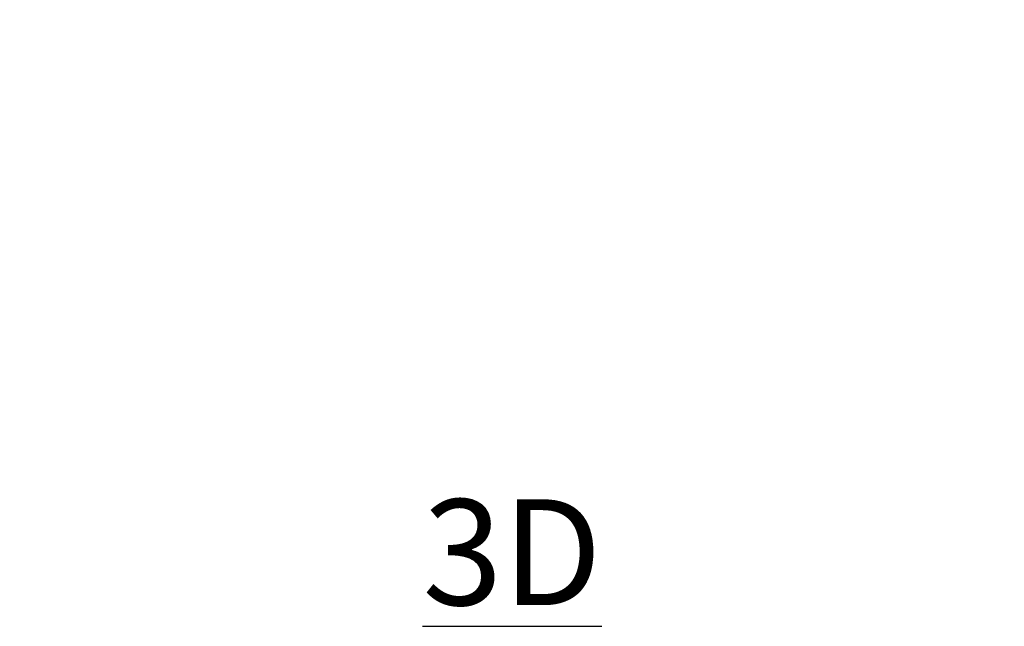
# Model space of a CAD drawing. Units: inches. Extents: x 0 to 204, y 0 to 264.
# Drawn here: x 86 to 107, y 135 to 148 of the extents above; entities that cross this region are included whole.
import ezdxf

# ---------------------------------------------------------------- set-up
doc = ezdxf.new("R2010")
doc.units = ezdxf.units.IN
doc.header["$MEASUREMENT"] = 0
doc.layers.get('0').update_dxf_attribs({"color": 10})
doc.layers.add('A-ANNO-NOTES', color=2, linetype='Continuous')
doc.styles.add('Arial', font='arial.ttf')

msp = doc.modelspace()

# ---------------------------------------------------------------- linework, layer by layer
at = {"lineweight": 18, "invisible_edges": 15}
for points in [[(95.34796, 147.54285, 17.34009), (94.51882, 155.42835, 17.21722), (95.87612, 156.52599, 17.19011)], [(97.24107, 155.85158, 17.19649), (96.72498, 147.54285, 17.33999), (95.87612, 156.52599, 17.19011)], [(91.91003, 155.85254, 17.27138), (91.22396, 147.54538, 17.53767), (90.67734, 155.42974, 17.32603)], [(92.04153, 155.94548, 17.67046), (90.73305, 155.18245, 17.72631), (91.40695, 147.54913, 17.83009)], [(92.59744, 147.54412, 17.43892), (91.91003, 155.85254, 17.27138), (93.28519, 155.85207, 17.23432)], [(92.04153, 155.94548, 17.67046), (92.73486, 147.54794, 17.73748), (93.38538, 155.81953, 17.63615)], [(94.51882, 155.42835, 17.21722), (93.97093, 147.54285, 17.34018), (93.28519, 155.85207, 17.23432)], [(94.06278, 147.54676, 17.64487), (94.72673, 155.18101, 17.61356), (93.38538, 155.81953, 17.63615)], [(96.03428, 155.85677, 17.60107), (94.72673, 155.18101, 17.61356), (95.39391, 147.54676, 17.64477)], [(97.39123, 155.85676, 17.60091), (96.03428, 155.85677, 17.60107), (96.72505, 147.54675, 17.64467)], [(97.24107, 155.85158, 17.19649), (98.93121, 155.42835, 17.21707), (98.10201, 147.54285, 17.3399)], [(97.39123, 155.85676, 17.60091), (98.05619, 147.54675, 17.64458), (98.72336, 155.18101, 17.6134)], [(98.72336, 155.18101, 17.6134), (99.38733, 147.54675, 17.64448), (100.06472, 155.81953, 17.6359)], [(100.16485, 155.85206, 17.23409), (99.47904, 147.54285, 17.33981), (98.93121, 155.42835, 17.21707)], [(100.71525, 147.54793, 17.73689), (101.40858, 155.94547, 17.67012), (100.06472, 155.81953, 17.6359)], [(101.54, 155.85254, 17.27107), (100.85254, 147.54411, 17.43838), (100.16485, 155.85206, 17.23409)], [(102.04318, 147.54912, 17.82931), (102.71706, 155.18245, 17.72584), (101.40858, 155.94547, 17.67012)], [(101.54, 155.85254, 17.27107), (102.7727, 155.42974, 17.32561), (102.22603, 147.54537, 17.53695)], [(88.73834, 155.69975, 17.81194), (90.07904, 147.55031, 17.9227), (90.73305, 155.18245, 17.72631)], [(104.71179, 155.69974, 17.81135), (102.71706, 155.18245, 17.72584), (103.3711, 147.5503, 17.92172)], [(89.85048, 147.54665, 17.63642), (89.57464, 155.16283, 17.38442), (90.67734, 155.42974, 17.32603)], [(102.7727, 155.42974, 17.32561), (103.87541, 155.16283, 17.38391), (103.59953, 147.54664, 17.63552)], [(88.47716, 147.54874, 17.79934), (88.47898, 148.54121, 17.78585), (88.47692, 148.20949, 17.71986)], [(88.49364, 147.54953, 17.86135), (88.508, 148.38295, 17.86987), (88.47898, 148.54121, 17.78585)], [(88.67723, 148.54379, 17.98717), (88.59647, 148.46023, 17.95831), (88.62533, 147.55125, 17.99592)], [(88.75009, 148.21306, 17.9988), (88.67723, 148.54379, 17.98717), (88.68698, 147.55148, 18.01375)], [(104.76315, 147.55147, 18.01257), (104.77415, 148.54367, 17.98582), (104.70006, 148.21297, 17.99767)], [(104.82477, 147.55124, 17.99474), (104.85359, 148.38391, 17.95911), (104.77415, 148.54367, 17.98582)], [(104.97127, 148.54108, 17.78354), (104.94202, 148.45891, 17.86693), (104.95639, 147.54951, 17.86021)], [(104.9731, 148.2094, 17.71882), (104.97127, 148.54108, 17.78354), (104.97287, 147.54872, 17.79822)], [(88.57025, 147.55083, 17.96299), (88.59647, 148.46023, 17.95831), (88.508, 148.38295, 17.86987)], [(104.92468, 147.55023, 17.91597), (104.94202, 148.45891, 17.86693), (104.85359, 148.38391, 17.95911)], [(87.99071, 147.64637, 14.45891), (88.26563, 147.89742, 14.37527), (87.92303, 147.47874, 14.23921)], [(88.0033, 147.5487, 14.62947), (88.2472, 147.91428, 14.56498), (87.99071, 147.64637, 14.45891)], [(105.11491, 147.83789, 14.71678), (105.34646, 147.39939, 14.62914), (105.44477, 147.55092, 14.62947)], [(105.18244, 147.89964, 14.37527), (105.45736, 147.64858, 14.45891), (105.52504, 147.48095, 14.23921)], [(105.20087, 147.91649, 14.56498), (105.44477, 147.55092, 14.62947), (105.45736, 147.64858, 14.45891)], [(88.0033, 147.5487, 14.62947), (87.99071, 147.64637, 14.45891), (87.77132, 147.38119, 14.44663)], [(87.81456, 147.44783, 14.33279), (87.77132, 147.38119, 14.44663), (87.99071, 147.64637, 14.45891)], [(87.81456, 147.44783, 14.33279), (87.99071, 147.64637, 14.45891), (87.92303, 147.47874, 14.23921)], [(88.37766, 147.79499, 14.25879), (88.18518, 147.48859, 14.16041), (87.92303, 147.47874, 14.23921)], [(88.33316, 147.83568, 14.71678), (88.0033, 147.5487, 14.62947), (88.10161, 147.39718, 14.62914)], [(88.51767, 147.66698, 14.71678), (88.10161, 147.39718, 14.62914), (88.26131, 147.3128, 14.62947)], [(88.1988, 147.2266, 14.23921), (88.18518, 147.48859, 14.16041), (88.47317, 147.70767, 14.25879)], [(104.9304, 147.6692, 14.71678), (105.18676, 147.31502, 14.62947), (105.34646, 147.39939, 14.62914)], [(104.9749, 147.70988, 14.25879), (105.26289, 147.4908, 14.16041), (105.24928, 147.22881, 14.23921)], [(105.52504, 147.48095, 14.23921), (105.26289, 147.4908, 14.16041), (105.07041, 147.79721, 14.25879)], [(105.44477, 147.55092, 14.62947), (105.67675, 147.3834, 14.44663), (105.45736, 147.64858, 14.45891)], [(105.63351, 147.45004, 14.33279), (105.45736, 147.64858, 14.45891), (105.67675, 147.3834, 14.44663)], [(105.52504, 147.48095, 14.23921), (105.45736, 147.64858, 14.45891), (105.63351, 147.45004, 14.33279)], [(87.53045, 147.14192, 14.17127), (87.81456, 147.44783, 14.33279), (87.69154, 147.27513, 14.14527)], [(87.53045, 147.14192, 14.17127), (87.77132, 147.38119, 14.44663), (87.81456, 147.44783, 14.33279)], [(87.69154, 147.27513, 14.14527), (87.81456, 147.44783, 14.33279), (87.92303, 147.47874, 14.23921)], [(87.92303, 147.47874, 14.23921), (87.76074, 147.2108, 14.02896), (87.69154, 147.27513, 14.14527)], [(87.92303, 147.47874, 14.23921), (87.94495, 147.22584, 14.07054), (87.76074, 147.2108, 14.02896)], [(87.79071, 147.2601, 14.54275), (88.0033, 147.5487, 14.62947), (87.77132, 147.38119, 14.44663)], [(88.10161, 147.39718, 14.62914), (88.0033, 147.5487, 14.62947), (87.79071, 147.2601, 14.54275)], [(88.5852, 147.60524, 14.37527), (88.35971, 147.30898, 14.45891), (88.1988, 147.2266, 14.23921)], [(88.23686, 147.49762, 28.64756), (88.28221, 147.40542, 28.5), (88.41333, 147.31831, 28.64757)], [(88.60363, 147.58838, 14.56498), (88.26131, 147.3128, 14.62947), (88.35971, 147.30898, 14.45891)], [(105.18676, 147.31502, 14.62947), (104.84444, 147.5906, 14.56498), (105.08836, 147.3112, 14.45891)], [(105.08836, 147.3112, 14.45891), (104.86287, 147.60745, 14.37527), (105.24928, 147.22881, 14.23921)], [(105.196, 147.4505, 28.69148), (105.03677, 147.31831, 28.64757), (105.12822, 147.36512, 28.5)], [(105.34646, 147.39939, 14.62914), (105.65736, 147.26231, 14.54275), (105.44477, 147.55092, 14.62947)], [(105.44477, 147.55092, 14.62947), (105.65736, 147.26231, 14.54275), (105.67675, 147.3834, 14.44663)], [(105.76439, 147.1887, 14.01617), (105.50312, 147.22805, 14.07054), (105.52504, 147.48095, 14.23921)], [(105.63351, 147.45004, 14.33279), (105.76439, 147.1887, 14.01617), (105.52504, 147.48095, 14.23921)], [(105.67675, 147.3834, 14.44663), (105.9561, 147.10195, 14.12816), (105.63351, 147.45004, 14.33279)], [(105.76439, 147.1887, 14.01617), (105.63351, 147.45004, 14.33279), (105.9561, 147.10195, 14.12816)], [(86.34356, 147.1217, 0.33948), (86.27997, 147.30284, 0.32008), (86.29497, 147.13403, 0.1875)], [(86.27997, 147.30284, 0.05492), (86.34356, 147.1217, 0.03552), (86.29497, 147.13403, 0.1875)], [(86.34356, 147.1217, 0.33948), (86.47362, 147.05142, 0.36999), (86.41255, 147.30284, 0.375)], [(86.41255, 147.30284), (86.47362, 147.05142, 0.00501), (86.34356, 147.1217, 0.03552)], [(86.58622, 147.16401, 0.33468), (86.5063, 147.30284, 0.34988), (86.47362, 147.05142, 0.36999)], [(86.5063, 147.30284, 0.02512), (86.58622, 147.16401, 0.04032), (86.47362, 147.05142, 0.00501)], [(86.63666, 147.21446, 0.1875), (86.59366, 147.30284, 0.23603), (86.58622, 147.16401, 0.33468)], [(86.59366, 147.30284, 0.13897), (86.63666, 147.21446, 0.1875), (86.58622, 147.16401, 0.04032)], [(86.58622, 147.16401, 0.33468), (86.72505, 147.17145, 0.23603), (86.63666, 147.21446, 0.1875)], [(86.58622, 147.16401, 0.04032), (86.63666, 147.21446, 0.1875), (86.72505, 147.17145, 0.13897)], [(86.96454, 147.13118, 0.12428), (86.8833, 147.18564, 0.2437), (87.0187, 147.2081, 0.36075)], [(87.40917, 147.32523, 1.96484), (87.40868, 147.28089, 1.99476), (87.41709, 147.33211, 2.00767)], [(87.40868, 147.28089, 1.99476), (87.40917, 147.2294, 1.98025), (87.41709, 147.23629, 2.02308)], [(87.53045, 147.14192, 14.17127), (87.55543, 147.0373, 14.34089), (87.77132, 147.38119, 14.44663)], [(87.53045, 147.14192, 14.17127), (87.69154, 147.27513, 14.14527), (87.55308, 147.0883, 13.92639)], [(87.69154, 147.27513, 14.14527), (87.76074, 147.2108, 14.02896), (87.55308, 147.0883, 13.92639)], [(87.76074, 147.2108, 14.02896), (87.76228, 147.02605, 13.82248), (87.55308, 147.0883, 13.92639)], [(87.55543, 147.0373, 14.34089), (87.79071, 147.2601, 14.54275), (87.77132, 147.38119, 14.44663)], [(87.78483, 147.05071, 14.51064), (87.79071, 147.2601, 14.54275), (87.55543, 147.0373, 14.34089)], [(87.73076, 147.41451, 1.99066), (87.77759, 147.2702, 1.92831), (87.70395, 147.39119, 1.84557)], [(87.77759, 147.2702, 1.92831), (87.73076, 147.15271, 2.03275), (87.70395, 147.12938, 1.88766)], [(88.1988, 147.2266, 14.23921), (87.9291, 146.9621, 14.01617), (87.94495, 147.22584, 14.07054)], [(88.1777, 147.1158, 14.33279), (87.9291, 146.9621, 14.01617), (88.1988, 147.2266, 14.23921)], [(88.10161, 147.39718, 14.62914), (87.99285, 147.07528, 14.54275), (88.26131, 147.3128, 14.62947)], [(88.26131, 147.3128, 14.62947), (87.99285, 147.07528, 14.54275), (88.11519, 147.06678, 14.44663)], [(88.26131, 147.3128, 14.62947), (88.11519, 147.06678, 14.44663), (88.35971, 147.30898, 14.45891)], [(88.1777, 147.1158, 14.33279), (88.35971, 147.30898, 14.45891), (88.11519, 147.06678, 14.44663)], [(88.1988, 147.2266, 14.23921), (88.35971, 147.30898, 14.45891), (88.1777, 147.1158, 14.33279)], [(105.18676, 147.31502, 14.62947), (105.08836, 147.3112, 14.45891), (105.33288, 147.06899, 14.44663)], [(105.27037, 147.11802, 14.33279), (105.33288, 147.06899, 14.44663), (105.08836, 147.3112, 14.45891)], [(105.27037, 147.11802, 14.33279), (105.08836, 147.3112, 14.45891), (105.24928, 147.22881, 14.23921)], [(105.45522, 147.07749, 14.54275), (105.34646, 147.39939, 14.62914), (105.18676, 147.31502, 14.62947)], [(105.45522, 147.07749, 14.54275), (105.18676, 147.31502, 14.62947), (105.33288, 147.06899, 14.44663)], [(105.24928, 147.22881, 14.23921), (105.50312, 147.22805, 14.07054), (105.50164, 147.04324, 14.02896)], [(105.43138, 146.98006, 14.14527), (105.27037, 147.11802, 14.33279), (105.24928, 147.22881, 14.23921)], [(105.24928, 147.22881, 14.23921), (105.50164, 147.04324, 14.02896), (105.43138, 146.98006, 14.14527)], [(105.89264, 147.03952, 14.34089), (105.67675, 147.3834, 14.44663), (105.65736, 147.26231, 14.54275)], [(105.89264, 147.03952, 14.34089), (105.65736, 147.26231, 14.54275), (105.66325, 147.05292, 14.51064)], [(105.74615, 147.39119, 1.84557), (105.67251, 147.2702, 1.92831), (105.71934, 147.41451, 1.99066)], [(105.67251, 147.2702, 1.92831), (105.74615, 147.12938, 1.88766), (105.71934, 147.15271, 2.03275)], [(105.9561, 147.10195, 14.12816), (105.67675, 147.3834, 14.44663), (105.89264, 147.03952, 14.34089)], [(106.03301, 147.33211, 2.00767), (106.04142, 147.28089, 1.99476), (106.04092, 147.32523, 1.96484)], [(106.04142, 147.28089, 1.99476), (106.03301, 147.23629, 2.02308), (106.04092, 147.2294, 1.98025)], [(106.43139, 147.2081, 0.36075), (106.56679, 147.18564, 0.2437), (106.47566, 147.13228, 0.13113)], [(106.86388, 147.16401, 0.04032), (106.72505, 147.17145, 0.13897), (106.81344, 147.21446, 0.1875)], [(106.86388, 147.16401, 0.33468), (106.81344, 147.21446, 0.1875), (106.72505, 147.17145, 0.23603)], [(106.81344, 147.21446, 0.1875), (106.85644, 147.30284, 0.13897), (106.86388, 147.16401, 0.04032)], [(106.85644, 147.30284, 0.23603), (106.81344, 147.21446, 0.1875), (106.86388, 147.16401, 0.33468)], [(106.86388, 147.16401, 0.04032), (106.9438, 147.30284, 0.02512), (106.97647, 147.05142, 0.00501)], [(106.9438, 147.30284, 0.34988), (106.86388, 147.16401, 0.33468), (106.97647, 147.05142, 0.36999)], [(107.10654, 147.1217, 0.03552), (106.97647, 147.05142, 0.00501), (107.03755, 147.30284)], [(107.03755, 147.30284, 0.375), (106.97647, 147.05142, 0.36999), (107.10654, 147.1217, 0.33948)], [(107.10654, 147.1217, 0.03552), (107.17013, 147.30284, 0.05492), (107.15512, 147.13403, 0.1875)], [(107.17013, 147.30284, 0.32008), (107.10654, 147.1217, 0.33948), (107.15512, 147.13403, 0.1875)], [(86.29497, 147.13403, 0.1875), (86.40914, 146.98694, 0.31838), (86.34356, 147.1217, 0.33948)], [(86.34356, 147.1217, 0.03552), (86.40914, 146.98694, 0.05662), (86.29497, 147.13403, 0.1875)], [(86.47362, 147.05142, 0.36999), (86.34356, 147.1217, 0.33948), (86.40914, 146.98694, 0.31838)], [(86.47362, 147.05142, 0.00501), (86.40914, 146.98694, 0.05662), (86.34356, 147.1217, 0.03552)], [(86.40914, 146.98694, 0.31838), (86.5439, 146.92136, 0.33948), (86.47362, 147.05142, 0.36999)], [(86.47362, 147.05142, 0.00501), (86.5439, 146.92136, 0.03552), (86.40914, 146.98694, 0.05662)], [(86.72505, 147.08409, 0.34988), (86.58622, 147.16401, 0.33468), (86.47362, 147.05142, 0.36999)], [(86.72505, 147.08409, 0.02512), (86.47362, 147.05142, 0.00501), (86.58622, 147.16401, 0.04032)], [(86.47362, 147.05142, 0.36999), (86.5439, 146.92136, 0.33948), (86.72505, 146.99034, 0.375)], [(86.5439, 146.92136, 0.03552), (86.47362, 147.05142, 0.00501), (86.72505, 146.99034)], [(86.72505, 147.16555, 0.25429), (86.82972, 147.14961, 0.327), (86.8833, 147.18564, 0.2437)], [(86.72505, 147.17547, 0.15774), (86.8833, 147.18564, 0.2437), (86.96454, 147.13118, 0.12428)], [(86.72505, 146.80923, 0.13897), (86.72505, 147.15272, 0.09375), (86.72505, 147.17145, 0.23603), (86.72505, 146.82796, 0.28125)], [(86.72505, 147.16146, 0.11084), (86.72505, 147.05713, 0.0123), (86.72505, 146.87201, 0.04206), (86.72505, 146.8449, 0.30584)], [(86.72505, 147.067, 0.35861), (86.79674, 147.02369, 0.39494), (86.82972, 147.14961, 0.327)], [(86.96454, 147.13118, 0.12428), (86.9011, 146.96939, 0.05718), (86.72505, 147.1002, 0.03555)], [(86.72505, 146.97118, 0.37402), (86.82972, 146.88283, 0.36989), (86.79674, 147.02369, 0.39494)], [(86.79674, 147.02369, 0.39494), (86.84851, 147.08073, 0.44397), (86.82972, 147.14961, 0.327)], [(86.82972, 146.88283, 0.36989), (86.84851, 146.9849, 0.45937), (86.79674, 147.02369, 0.39494)], [(86.82972, 147.14961, 0.327), (86.93061, 147.18839, 0.3964), (86.8833, 147.18564, 0.2437)], [(86.96454, 147.13118, 0.12428), (87.14329, 147.14669, 0.3247), (87.08252, 146.98956, 0.1826)], [(87.30859, 146.7739, 14.00766), (87.53045, 147.14192, 14.17127), (87.33184, 146.92536, 13.84867)], [(87.30859, 146.7739, 14.00766), (87.55543, 147.0373, 14.34089), (87.53045, 147.14192, 14.17127)], [(87.30859, 146.7739, 14.00766), (87.54127, 146.78433, 14.1799), (87.55543, 147.0373, 14.34089)], [(87.53045, 147.14192, 14.17127), (87.55308, 147.0883, 13.92639), (87.33184, 146.92536, 13.84867)], [(87.33184, 146.92536, 13.84867), (87.55308, 147.0883, 13.92639), (87.47971, 146.92806, 13.66355)], [(87.76228, 147.02605, 13.82248), (87.47971, 146.92806, 13.66355), (87.55308, 147.0883, 13.92639)], [(87.76228, 147.02605, 13.82248), (87.9291, 146.9621, 14.01617), (87.76743, 146.72518, 13.82162)], [(87.79197, 146.82103, 14.34089), (87.99285, 147.07528, 14.54275), (87.78483, 147.05071, 14.51064)], [(87.79197, 146.82103, 14.34089), (88.11519, 147.06678, 14.44663), (87.99285, 147.07528, 14.54275)], [(87.85982, 146.7634, 14.12816), (88.11519, 147.06678, 14.44663), (87.79197, 146.82103, 14.34089)], [(88.11519, 147.06678, 14.44663), (87.85982, 146.7634, 14.12816), (88.1777, 147.1158, 14.33279)], [(87.9291, 146.9621, 14.01617), (88.1777, 147.1158, 14.33279), (87.85982, 146.7634, 14.12816)], [(105.54967, 146.80771, 14.17128), (105.27037, 147.11802, 14.33279), (105.43138, 146.98006, 14.14527)], [(105.54967, 146.80771, 14.17128), (105.33288, 147.06899, 14.44663), (105.27037, 147.11802, 14.33279)], [(105.6561, 146.82324, 14.34089), (105.45522, 147.07749, 14.54275), (105.33288, 147.06899, 14.44663)], [(105.54967, 146.80771, 14.17128), (105.6561, 146.82324, 14.34089), (105.33288, 147.06899, 14.44663)], [(105.50164, 147.04324, 14.02896), (105.6051, 146.82546, 13.92639), (105.43138, 146.98006, 14.14527)], [(105.66325, 147.05292, 14.51064), (105.45522, 147.07749, 14.54275), (105.6561, 146.82324, 14.34089)], [(105.50164, 147.04324, 14.02896), (105.68579, 147.02826, 13.82248), (105.6051, 146.82546, 13.92639)], [(105.68579, 147.02826, 13.82248), (105.75815, 146.73807, 13.66355), (105.6051, 146.82546, 13.92639)], [(105.68579, 147.02826, 13.82248), (105.76439, 147.1887, 14.01617), (105.98592, 147.00651, 13.82162)], [(105.9561, 147.10195, 14.12816), (105.98592, 147.00651, 13.82162), (105.76439, 147.1887, 14.01617)], [(105.98592, 147.00651, 13.82162), (106.03855, 146.86267, 13.52233), (105.86847, 146.82847, 13.57441)], [(106.15105, 146.78708, 13.98436), (105.9561, 147.10195, 14.12816), (105.89264, 147.03952, 14.34089)], [(106.15105, 146.78708, 13.98436), (105.89264, 147.03952, 14.34089), (105.9068, 146.78654, 14.1799)], [(106.15105, 146.78708, 13.98436), (106.1733, 146.86362, 13.70951), (105.9561, 147.10195, 14.12816)], [(105.98592, 147.00651, 13.82162), (105.9561, 147.10195, 14.12816), (106.1733, 146.86362, 13.70951)], [(106.03855, 146.86267, 13.52233), (105.98592, 147.00651, 13.82162), (106.1733, 146.86362, 13.70951)], [(106.47566, 147.13228, 0.13113), (106.36758, 146.98956, 0.1826), (106.30681, 147.14669, 0.3247)], [(106.47566, 147.13228, 0.13113), (106.56679, 147.18564, 0.2437), (106.72505, 147.17547, 0.15774)], [(106.47566, 147.13228, 0.13113), (106.72505, 147.1002, 0.03555), (106.54899, 146.96939, 0.05718)], [(106.51949, 147.18839, 0.3964), (106.62038, 147.14961, 0.327), (106.56679, 147.18564, 0.2437)], [(106.62038, 147.14961, 0.327), (106.72505, 147.16555, 0.25429), (106.56679, 147.18564, 0.2437)], [(106.60158, 147.08073, 0.44397), (106.65335, 147.02369, 0.39494), (106.62038, 147.14961, 0.327)], [(106.60158, 146.9849, 0.45937), (106.62038, 146.88283, 0.36989), (106.65335, 147.02369, 0.39494)], [(106.65335, 147.02369, 0.39494), (106.72505, 147.067, 0.35861), (106.62038, 147.14961, 0.327)], [(106.62038, 146.88283, 0.36989), (106.72505, 146.97118, 0.37402), (106.65335, 147.02369, 0.39494)], [(106.72505, 146.82796, 0.09375), (106.72505, 147.17145, 0.13897), (106.72505, 146.99034), (106.72505, 146.89659, 0.02512)], [(106.72505, 147.17145, 0.13897), (106.72505, 146.82796, 0.09375), (106.72505, 146.80923, 0.23603), (106.72505, 147.12293, 0.32008)], [(106.72505, 147.08409, 0.02512), (106.86388, 147.16401, 0.04032), (106.97647, 147.05142, 0.00501)], [(106.72505, 147.08409, 0.34988), (106.97647, 147.05142, 0.36999), (106.86388, 147.16401, 0.33468)], [(106.72505, 146.80383, 0.16833), (106.72505, 147.10868, 0.33294), (106.72505, 146.92356, 0.3627), (106.72505, 146.81923, 0.26416)], [(106.97647, 147.05142, 0.00501), (106.90619, 146.92136, 0.03552), (106.72505, 146.99034)], [(106.97647, 147.05142, 0.36999), (106.72505, 146.99034, 0.375), (106.90619, 146.92136, 0.33948)], [(106.97647, 147.05142, 0.00501), (107.04096, 146.98694, 0.05662), (106.90619, 146.92136, 0.03552)], [(106.97647, 147.05142, 0.36999), (106.90619, 146.92136, 0.33948), (107.04096, 146.98694, 0.31838)], [(106.97647, 147.05142, 0.00501), (107.10654, 147.1217, 0.03552), (107.04096, 146.98694, 0.05662)], [(106.97647, 147.05142, 0.36999), (107.04096, 146.98694, 0.31838), (107.10654, 147.1217, 0.33948)], [(107.15512, 147.13403, 0.1875), (107.04096, 146.98694, 0.05662), (107.10654, 147.1217, 0.03552)], [(107.10654, 147.1217, 0.33948), (107.04096, 146.98694, 0.31838), (107.15512, 147.13403, 0.1875)], [(86.5439, 146.92136, 0.33948), (86.40914, 146.98694, 0.31838), (86.55624, 146.87277, 0.1875)], [(86.55624, 146.87277, 0.1875), (86.40914, 146.98694, 0.05662), (86.5439, 146.92136, 0.03552)], [(86.72505, 146.85776, 0.32008), (86.5439, 146.92136, 0.33948), (86.55624, 146.87277, 0.1875)], [(86.72505, 146.85776, 0.05492), (86.55624, 146.87277, 0.1875), (86.5439, 146.92136, 0.03552)], [(86.9011, 146.96939, 0.05718), (86.96454, 146.83679, 0.17161), (86.72505, 146.8384, 0.07764)], [(86.82972, 146.88283, 0.36989), (86.72505, 146.8449, 0.30584), (86.8833, 146.82251, 0.30208)], [(86.72505, 146.80522, 0.21726), (86.96454, 146.83679, 0.17161), (86.8833, 146.82251, 0.30208)], [(86.93061, 146.86775, 0.44794), (86.82972, 146.88283, 0.36989), (86.8833, 146.82251, 0.30208)], [(87.0187, 146.83786, 0.42027), (86.8833, 146.82251, 0.30208), (86.96454, 146.83679, 0.17161)], [(87.14329, 146.88488, 0.36679), (86.96454, 146.83679, 0.17161), (87.08252, 146.98956, 0.1826)], [(87.31823, 146.81726, 13.41792), (87.11397, 146.68746, 13.26833), (87.21729, 146.79458, 13.52171)], [(87.1731, 146.70251, 12.89165), (87.11397, 146.68746, 13.26833), (87.31823, 146.81726, 13.41792)], [(87.21729, 146.79458, 13.52171), (87.11397, 146.68746, 13.26833), (87.15501, 146.70712, 13.60969)], [(87.15501, 146.70712, 13.60969), (87.33184, 146.92536, 13.84867), (87.21729, 146.79458, 13.52171)], [(87.30859, 146.7739, 14.00766), (87.33184, 146.92536, 13.84867), (87.15501, 146.70712, 13.60969)], [(87.33184, 146.92536, 13.84867), (87.31823, 146.81726, 13.41792), (87.21729, 146.79458, 13.52171)], [(87.33184, 146.92536, 13.84867), (87.47971, 146.92806, 13.66355), (87.31823, 146.81726, 13.41792)], [(87.47971, 146.92806, 13.66355), (87.49826, 146.73728, 13.22758), (87.31823, 146.81726, 13.41792)], [(87.31823, 146.81726, 13.41792), (87.49826, 146.73728, 13.22758), (87.36343, 146.68571, 12.8815)], [(87.56363, 146.5411, 13.98436), (87.79197, 146.82103, 14.34089), (87.54127, 146.78433, 14.1799)], [(87.56363, 146.5411, 13.98436), (87.85982, 146.7634, 14.12816), (87.79197, 146.82103, 14.34089)], [(87.76743, 146.72518, 13.82162), (87.62886, 146.65991, 13.52233), (87.57961, 146.82625, 13.57441)], [(87.85982, 146.7634, 14.12816), (87.76743, 146.72518, 13.82162), (87.9291, 146.9621, 14.01617)], [(105.54967, 146.80771, 14.17128), (105.43138, 146.98006, 14.14527), (105.6051, 146.82546, 13.92639)], [(105.54967, 146.80771, 14.17128), (105.6051, 146.82546, 13.92639), (105.74762, 146.59055, 13.84867)], [(105.89639, 146.55386, 14.00766), (105.6561, 146.82324, 14.34089), (105.54967, 146.80771, 14.17128)], [(105.74762, 146.59055, 13.84867), (105.89639, 146.55386, 14.00766), (105.54967, 146.80771, 14.17128)], [(105.74762, 146.59055, 13.84867), (105.6051, 146.82546, 13.92639), (105.75815, 146.73807, 13.66355)], [(105.89639, 146.55386, 14.00766), (105.9068, 146.78654, 14.1799), (105.6561, 146.82324, 14.34089)], [(105.92151, 146.77045, 13.34824), (106.03855, 146.86267, 13.52233), (106.09059, 146.75583, 13.21135)], [(106.1733, 146.86362, 13.70951), (106.21494, 146.77365, 13.31596), (106.03855, 146.86267, 13.52233)], [(106.21494, 146.77365, 13.31596), (106.09059, 146.75583, 13.21135), (106.03855, 146.86267, 13.52233)], [(106.15105, 146.78708, 13.98436), (106.35357, 146.60776, 13.47216), (106.1733, 146.86362, 13.70951)], [(106.21494, 146.77365, 13.31596), (106.1733, 146.86362, 13.70951), (106.29418, 146.73306, 13.45879)], [(106.1733, 146.86362, 13.70951), (106.35357, 146.60776, 13.47216), (106.29418, 146.73306, 13.45879)], [(106.36758, 146.98956, 0.1826), (106.47566, 146.83789, 0.17845), (106.30681, 146.88488, 0.36679)], [(106.43139, 146.83786, 0.42027), (106.47566, 146.83789, 0.17845), (106.56679, 146.82251, 0.30208)], [(106.72505, 146.8384, 0.07764), (106.47566, 146.83789, 0.17845), (106.54899, 146.96939, 0.05718)], [(106.72505, 146.80522, 0.21726), (106.56679, 146.82251, 0.30208), (106.47566, 146.83789, 0.17845)], [(106.62038, 146.88283, 0.36989), (106.51949, 146.86775, 0.44794), (106.56679, 146.82251, 0.30208)], [(106.72505, 146.8449, 0.30584), (106.62038, 146.88283, 0.36989), (106.56679, 146.82251, 0.30208)], [(106.72505, 146.85776, 0.05492), (106.90619, 146.92136, 0.03552), (106.89386, 146.87277, 0.1875)], [(106.89386, 146.87277, 0.1875), (106.90619, 146.92136, 0.33948), (106.72505, 146.85776, 0.32008)], [(106.90619, 146.92136, 0.03552), (107.04096, 146.98694, 0.05662), (106.89386, 146.87277, 0.1875)], [(106.89386, 146.87277, 0.1875), (107.04096, 146.98694, 0.31838), (106.90619, 146.92136, 0.33948)], [(87.02715, 146.57989, 12.90819), (87.05856, 146.51542, 13.34653), (87.11397, 146.68746, 13.26833)], [(87.15501, 146.70712, 13.60969), (87.05856, 146.51542, 13.34653), (87.16575, 146.57656, 13.69406)], [(87.11397, 146.68746, 13.26833), (87.05856, 146.51542, 13.34653), (87.15501, 146.70712, 13.60969)], [(87.30859, 146.7739, 14.00766), (87.15501, 146.70712, 13.60969), (87.16575, 146.57656, 13.69406)], [(87.30859, 146.7739, 14.00766), (87.16575, 146.57656, 13.69406), (87.29772, 146.51795, 13.84917)], [(87.52711, 146.59853, 13.21135), (87.55596, 146.47627, 13.31596), (87.49816, 146.4752, 12.88714)], [(87.52656, 146.76824, 13.34824), (87.62886, 146.65991, 13.52233), (87.52711, 146.59853, 13.21135)], [(87.55596, 146.47627, 13.31596), (87.52711, 146.59853, 13.21135), (87.62886, 146.65991, 13.52233)], [(87.64185, 146.52578, 13.70951), (87.55596, 146.47627, 13.31596), (87.62886, 146.65991, 13.52233)], [(87.56363, 146.5411, 13.98436), (87.64185, 146.52578, 13.70951), (87.85982, 146.7634, 14.12816)], [(87.62886, 146.65991, 13.52233), (87.76743, 146.72518, 13.82162), (87.64185, 146.52578, 13.70951)], [(87.76743, 146.72518, 13.82162), (87.85982, 146.7634, 14.12816), (87.64185, 146.52578, 13.70951)], [(105.74762, 146.59055, 13.84867), (105.75815, 146.73807, 13.66355), (105.85407, 146.56734, 13.41792)], [(105.89639, 146.55386, 14.00766), (105.74762, 146.59055, 13.84867), (105.94919, 146.39492, 13.60969)], [(105.94919, 146.39492, 13.60969), (105.74762, 146.59055, 13.84867), (105.86764, 146.46477, 13.52171)], [(105.74762, 146.59055, 13.84867), (105.85407, 146.56734, 13.41792), (105.86764, 146.46477, 13.52171)], [(105.75815, 146.73807, 13.66355), (105.94981, 146.7395, 13.22758), (105.85407, 146.56734, 13.41792)], [(105.85407, 146.56734, 13.41792), (105.94981, 146.7395, 13.22758), (105.98913, 146.6006, 12.8815)], [(106.09059, 146.75583, 13.21135), (106.21494, 146.77365, 13.31596), (106.21084, 146.71598, 12.88714)], [(106.35357, 146.60776, 13.47216), (106.15105, 146.78708, 13.98436), (106.15035, 146.52017, 13.84917)], [(106.33393, 146.67724, 12.89691), (106.21494, 146.77365, 13.31596), (106.29418, 146.73306, 13.45879)], [(106.44851, 146.45604, 12.91795), (106.35357, 146.60776, 13.47216), (106.25762, 146.40285, 13.39182)], [(106.38372, 146.63542, 12.90255), (106.29418, 146.73306, 13.45879), (106.35357, 146.60776, 13.47216)], [(87.01107, 146.38968, 12.92142), (87.19045, 146.40063, 13.39182), (87.05856, 146.51542, 13.34653)], [(87.19045, 146.40063, 13.39182), (87.16575, 146.57656, 13.69406), (87.05856, 146.51542, 13.34653)], [(87.26049, 146.21526, 12.91795), (87.40312, 146.32337, 13.47216), (87.19045, 146.40063, 13.39182)], [(87.40312, 146.32337, 13.47216), (87.56363, 146.5411, 13.98436), (87.29772, 146.51795, 13.84917)], [(87.56363, 146.5411, 13.98436), (87.40312, 146.32337, 13.47216), (87.64185, 146.52578, 13.70951)], [(87.64185, 146.52578, 13.70951), (87.40312, 146.32337, 13.47216), (87.52261, 146.39372, 13.45879)], [(87.43337, 146.29582, 12.90255), (87.52261, 146.39372, 13.45879), (87.40312, 146.32337, 13.47216)], [(87.47057, 146.34914, 12.89691), (87.55596, 146.47627, 13.31596), (87.52261, 146.39372, 13.45879)], [(87.64185, 146.52578, 13.70951), (87.52261, 146.39372, 13.45879), (87.55596, 146.47627, 13.31596)], [(105.86764, 146.46477, 13.52171), (105.85407, 146.56734, 13.41792), (105.9651, 146.35229, 13.26833)], [(105.9554, 146.41253, 12.89165), (105.9651, 146.35229, 13.26833), (105.85407, 146.56734, 13.41792)], [(105.86764, 146.46477, 13.52171), (105.9651, 146.35229, 13.26833), (105.94919, 146.39492, 13.60969)], [(105.89639, 146.55386, 14.00766), (105.94919, 146.39492, 13.60969), (106.08018, 146.39396, 13.69406)], [(105.89639, 146.55386, 14.00766), (106.08018, 146.39396, 13.69406), (106.15035, 146.52017, 13.84917)], [(105.94919, 146.39492, 13.60969), (106.13151, 146.28173, 13.34653), (106.08018, 146.39396, 13.69406)], [(105.9651, 146.35229, 13.26833), (106.13151, 146.28173, 13.34653), (105.94919, 146.39492, 13.60969)], [(106.25762, 146.40285, 13.39182), (106.08018, 146.39396, 13.69406), (106.13151, 146.28173, 13.34653)], [(106.2525, 146.2232, 12.92142), (106.25762, 146.40285, 13.39182), (106.13151, 146.28173, 13.34653)], [(106.06449, 146.25621, 12.90819), (106.13151, 146.28173, 13.34653), (105.9651, 146.35229, 13.26833)], [(86.25133, 145.63547, 0.24364), (86.66868, 145.82996, 0.20645), (86.51226, 145.3969, 0.24364)], [(86.31612, 145.81485, 0.22823), (86.48899, 145.89541, 0.21283), (86.66868, 145.82996, 0.20645)], [(86.50402, 145.65187), (86.62902, 145.86837, 0.25), (86.67967, 145.69444, 0.07727)], [(86.67967, 145.60929, 0.42273), (86.62902, 145.86837, 0.25), (86.50402, 145.65187, 0.5)], [(86.57638, 145.40816, 0.23913), (86.66868, 145.82996, 0.20645), (86.72234, 145.53078, 0.2226)], [(106.73737, 145.78225, 0.20719), (106.72573, 145.53299, 0.2226), (106.69815, 145.65905, 0.21283)], [(106.95908, 145.89762, 0.21283), (106.76294, 145.47967, 0.22823), (106.77939, 145.83217, 0.20645)], [(106.76294, 145.47967, 0.22823), (106.95908, 145.89762, 0.21283), (107.00073, 145.40484, 0.2471)], [(107.00073, 145.40484, 0.2471), (106.95908, 145.89762, 0.21283), (107.19126, 145.70256, 0.23913)], [(106.95908, 145.89762, 0.21283), (107.13195, 145.81706, 0.22823), (107.19126, 145.70256, 0.23913)], [(86.33257, 145.46235, 0.25002), (86.26283, 145.57132, 0.2471), (86.51226, 145.3969, 0.24364)], [(86.67967, 145.69444, 0.07727), (86.62902, 145.43536, 0.25), (86.50402, 145.65187)], [(86.50402, 145.65187, 0.5), (86.62902, 145.43536, 0.25), (86.67967, 145.60929, 0.42273)], [(107.00073, 145.40484, 0.2471), (107.19126, 145.70256, 0.23913), (107.1155, 145.46457, 0.25002)]]:
    msp.add_3dface(points, dxfattribs=at)
at = {"color": 8, "lineweight": 18, "invisible_edges": 15}
for points in [[(89.22505, 137.65949, 26.14267), (89.22505, 137.39433, 26.60195), (89.22505, 138.08131, 26.69239), (89.22505, 138.11877, 26.40784)], [(104.22505, 137.65949, 26.14267), (104.22505, 138.08131, 26.69239), (104.22505, 137.39433, 26.60195)], [(96.60005, 137.75655, 26.28349), (96.60005, 137.75655, 26.71651), (96.47505, 137.75655, 26.5)]]:
    msp.add_3dface(points, dxfattribs=at)

# ---------------------------------------------------------------- texts
at = {"layer": 'A-ANNO-NOTES', "insert": (96.72505, 137.83499), "char_height": 2.25, "width": 30.2182692, "attachment_point": 2, "style": 'Arial'}
msp.add_mtext('{\\L3D}', dxfattribs=at)

doc.saveas('drawing.dxf')
